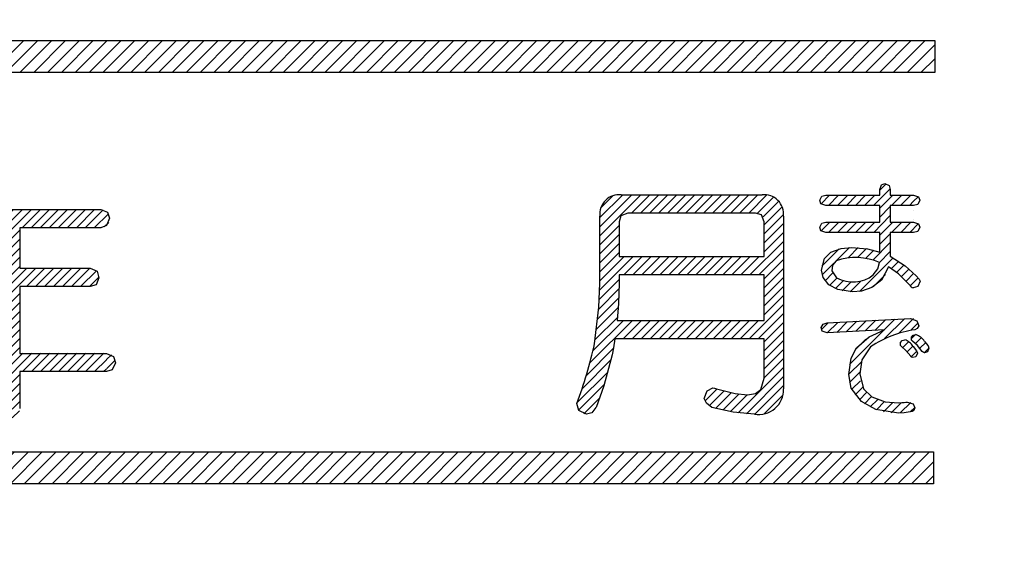
# Model space of a CAD drawing. Units: millimetres. Extents: x 110 to 600, y -320 to 233.
# Drawn here: x 264 to 279, y -192 to -184 of the extents above; entities that cross this region are included whole.
import ezdxf

# ---------------------------------------------------------------- set-up
doc = ezdxf.new("R2010")
doc.units = ezdxf.units.MM
doc.header["$LTSCALE"] = 0.165354
doc.layers.add('NoLayerName_001', color=7, linetype='Continuous')
doc.styles.get("Standard").update_dxf_attribs({"font": 'txt', "bigfont": 'extfont2'})
doc.dimstyles.get("Standard").update_dxf_attribs({"dimtxt": 2.5, "dimasz": 2.5, "dimexe": 1.25, "dimexo": 0.625, "dimtad": 1, "dimzin": 0, "dimdsep": 46, "dimtxsty": 'Standard', "dimcen": 2.5, "dimadec": 0, "dimazin": 0, "dimtfac": 0.75, "dimtmove": 0, "dimatfit": 3, "dimfxl": 1, "dimarcsym": 0})
pattern_1 = [(45, (-33.81234, -297.99105), (-0.10879926, 0.10879926), [])]

# ---------------------------------------------------------------- blocks, each defined once
blk = doc.blocks.new('*X1710')
at = {"layer": 'NoLayerName_001', "color": 6, "linetype": 'Continuous', "lineweight": 25}
for p, q in [((0, 1.31), (0.105, 1.415)), ((0.09, 1.259), (0.254, 1.423)), ((0.239, 1.266), (0.404, 1.431)), ((0.388, 1.274), (0.553, 1.439)), ((0.537, 1.282), (0.703, 1.448)), ((0.686, 1.289), (0.853, 1.456)), ((0.835, 1.297), (1.002, 1.464)), ((0.984, 1.305), (1.152, 1.472)), ((0.989, 1.168), (1.301, 1.48)), ((1.219, 1.256), (1.443, 1.481)), ((1.402, 1.298), (1.517, 1.413)), ((0.442, 0.762), (0.983, 1.304)), ((0.535, 0.996), (0.696, 1.158)), ((0.429, 0.608), (0.626, 0.805)), ((0.441, 0.478), (0.601, 0.639)), ((0.476, 0.372), (0.611, 0.507)), ((0.528, 0.283), (0.649, 0.404)), ((0.595, 0.208), (0.708, 0.321)), ((0.675, 0.146), (0.785, 0.257)), ((0.764, 0.095), (0.882, 0.212)), ((0.863, 0.052), (0.99, 0.179)), ((0.973, 0.02), (1.113, 0.16)), ((1.095, 0.002), (1.257, 0.163)), ((1.235, 0), (1.402, 0.166)), ((1.394, 0.017), (1.464, 0.088))]:
    blk.add_line(p, q, dxfattribs=at)
blk = doc.blocks.new('*X1711')
at = {"layer": 'NoLayerName_001', "color": 6, "linetype": 'Continuous', "lineweight": 25}
for p, q in [((0, 0.149), (0.089, 0.238)), ((0.071, 0.079), (0.161, 0.168)), ((0.134, 0), (0.221, 0.087))]:
    blk.add_line(p, q, dxfattribs=at)
blk = doc.blocks.new('*X1712')
at = {"layer": 'NoLayerName_001', "color": 6, "linetype": 'Continuous', "lineweight": 25}
for p, q in [((0, 0.219), (0.068, 0.287)), ((0.067, 0.145), (0.158, 0.236)), ((0.136, 0.072), (0.227, 0.164)), ((0.205, 0), (0.278, 0.073))]:
    blk.add_line(p, q, dxfattribs=at)
blk = doc.blocks.new('*X1713')
at = {"layer": 'NoLayerName_001', "color": 6, "linetype": 'Continuous', "lineweight": 25}
for p, q in [((0.361, 2.802), (1.002, 3.443)), ((0.361, 2.943), (0.861, 3.443)), ((0.361, 3.085), (0.719, 3.443)), ((0.375, 3.24), (0.564, 3.429)), ((0.856, 3.156), (1.143, 3.443)), ((0.998, 3.156), (1.285, 3.443)), ((1.139, 3.156), (1.426, 3.443)), ((1.28, 3.156), (1.568, 3.443)), ((1.422, 3.156), (1.709, 3.443)), ((1.563, 3.156), (1.851, 3.443)), ((1.705, 3.156), (1.992, 3.443)), ((1.846, 3.156), (2.133, 3.443)), ((1.987, 3.156), (2.275, 3.443)), ((2.129, 3.156), (2.416, 3.443)), ((2.27, 3.156), (2.558, 3.443)), ((2.412, 3.156), (2.699, 3.443)), ((2.553, 3.156), (2.84, 3.443)), ((2.695, 3.156), (2.981, 3.442)), ((2.835, 3.155), (3.087, 3.407)), ((2.92, 3.098), (3.166, 3.344)), ((2.938, 2.974), (3.22, 3.257)), ((2.938, 2.833), (3.242, 3.137)), ((0.361, 2.66), (0.664, 2.963)), ((2.938, 2.692), (3.24, 2.994)), ((0.361, 2.519), (0.664, 2.822)), ((2.938, 2.55), (3.24, 2.853)), ((0.361, 2.377), (0.664, 2.68)), ((2.714, 2.185), (3.24, 2.711)), ((0.358, 1.951), (0.88, 2.473)), ((0.361, 2.236), (0.664, 2.539)), ((0.361, 2.095), (0.739, 2.473)), ((0.734, 2.185), (1.022, 2.473)), ((0.876, 2.185), (1.163, 2.473)), ((1.017, 2.185), (1.305, 2.473)), ((1.159, 2.185), (1.446, 2.473)), ((1.3, 2.185), (1.587, 2.473)), ((1.442, 2.185), (1.729, 2.473)), ((1.583, 2.185), (1.87, 2.473)), ((1.724, 2.185), (2.012, 2.473)), ((1.866, 2.185), (2.153, 2.473)), ((2.007, 2.185), (2.295, 2.473)), ((2.149, 2.185), (2.436, 2.473)), ((2.29, 2.185), (2.577, 2.473)), ((2.432, 2.185), (2.719, 2.473)), ((2.573, 2.185), (2.86, 2.473)), ((2.856, 2.185), (3.24, 2.57)), ((2.938, 2.126), (3.24, 2.428)), ((2.938, 1.985), (3.24, 2.287)), ((0.352, 1.803), (0.664, 2.115)), ((2.938, 1.843), (3.24, 2.146)), ((0.342, 1.651), (0.663, 1.972)), ((2.938, 1.702), (3.24, 2.004)), ((2.938, 1.56), (3.24, 1.863)), ((0.328, 1.496), (0.658, 1.826)), ((2.703, 1.184), (3.24, 1.721)), ((0.309, 1.336), (0.648, 1.675)), ((2.845, 1.184), (3.24, 1.58)), ((0.203, 0.806), (0.869, 1.472)), ((0.25, 0.994), (0.728, 1.472)), ((0.286, 1.171), (0.634, 1.519)), ((0.723, 1.184), (1.011, 1.472)), ((0.865, 1.184), (1.152, 1.472)), ((1.006, 1.184), (1.293, 1.472)), ((1.148, 1.184), (1.435, 1.472)), ((1.289, 1.184), (1.576, 1.472)), ((1.43, 1.184), (1.718, 1.472)), ((1.572, 1.184), (1.859, 1.472)), ((1.713, 1.184), (2.001, 1.472)), ((1.855, 1.184), (2.142, 1.472)), ((1.996, 1.184), (2.283, 1.472)), ((2.138, 1.184), (2.425, 1.472)), ((2.279, 1.184), (2.566, 1.472)), ((2.42, 1.184), (2.708, 1.472)), ((2.562, 1.184), (2.849, 1.472)), ((2.938, 1.136), (3.24, 1.438)), ((2.938, 0.995), (3.24, 1.297)), ((2.938, 0.853), (3.24, 1.156)), ((0.147, 0.608), (0.57, 1.031)), ((2.938, 0.712), (3.24, 1.014)), ((0.08, 0.4), (0.537, 0.857)), ((2.938, 0.57), (3.24, 0.873)), ((0, 0.178), (0.487, 0.665)), ((2.531, 0.022), (3.24, 0.731)), ((2.659, 0.008), (3.24, 0.59)), ((0.026, 0.063), (0.427, 0.464)), ((2.011, 0.209), (2.199, 0.397)), ((2.074, 0.13), (2.305, 0.362)), ((2.175, 0.09), (2.419, 0.335)), ((2.289, 0.063), (2.54, 0.314)), ((2.792, 0), (3.24, 0.448)), ((0.11, 0.006), (0.353, 0.249)), ((2.408, 0.04), (2.671, 0.304)), ((2.938, 0.005), (3.231, 0.298))]:
    blk.add_line(p, q, dxfattribs=at)
blk = doc.blocks.new('*X1714')
at = {"layer": 'NoLayerName_001', "color": 6, "linetype": 'Continuous', "lineweight": 25}
for p, q in [((0.823, 1.359), (1.083, 1.618)), ((0.922, 1.599), (1.023, 1.699)), ((0, 1.384), (0.134, 1.517)), ((0.116, 1.359), (0.275, 1.517)), ((0.258, 1.359), (0.417, 1.517)), ((0.399, 1.359), (0.558, 1.517)), ((0.541, 1.359), (0.699, 1.517)), ((0.682, 1.359), (0.841, 1.517)), ((0.922, 1.316), (1.124, 1.517)), ((1.106, 1.359), (1.265, 1.517)), ((1.248, 1.359), (1.407, 1.517)), ((1.389, 1.359), (1.452, 1.422)), ((1.452, 1.422), (1.525, 1.494)), ((0.922, 1.175), (1.081, 1.334)), ((1.452, 1.28), (1.452, 1.28)), ((0.001, 0.96), (0.135, 1.095)), ((0.118, 0.935), (0.277, 1.095)), ((0.259, 0.935), (0.418, 1.095)), ((0.4, 0.935), (0.56, 1.095)), ((0.542, 0.935), (0.701, 1.095)), ((0.683, 0.935), (0.842, 1.095)), ((0.825, 0.935), (1.081, 1.192)), ((0.922, 0.892), (1.125, 1.095)), ((1.107, 0.935), (1.267, 1.095)), ((1.249, 0.935), (1.408, 1.095)), ((1.452, 1.139), (1.452, 1.139)), ((1.39, 0.935), (1.525, 1.07)), ((0.922, 0.75), (1.081, 0.909)), ((0.012, 0.405), (0.283, 0.677)), ((0.235, 0.487), (0.447, 0.699)), ((0.428, 0.539), (0.584, 0.695)), ((0.577, 0.547), (0.71, 0.68)), ((0.705, 0.533), (0.827, 0.655)), ((0.817, 0.503), (1.081, 0.768)), ((0.917, 0.463), (1.081, 0.627)), ((0.604, 0.007), (1.132, 0.536)), ((1.102, 0.365), (1.221, 0.483)), ((0.017, 0.27), (0.198, 0.45)), ((1.185, 0.306), (1.304, 0.425)), ((1.262, 0.241), (1.382, 0.361)), ((0.063, 0.174), (0.181, 0.292)), ((0.135, 0.104), (0.248, 0.217)), ((0.225, 0.053), (0.347, 0.175)), ((0.455, 0), (0.625, 0.17)), ((0.82, 0.083), (1.01, 0.273)), ((1.333, 0.171), (1.454, 0.292)), ((1.399, 0.096), (1.524, 0.22)), ((0.33, 0.017), (0.468, 0.154))]:
    blk.add_line(p, q, dxfattribs=at)
blk = doc.blocks.new('*X1715')
at = {"layer": 'NoLayerName_001', "color": 6, "linetype": 'Continuous', "lineweight": 25}
for p, q in [((0.582, 3.254), (0.934, 3.606)), ((0.657, 3.47), (0.838, 3.651)), ((0.33, 2.86), (0.97, 3.5)), ((0.015, 2.404), (0.914, 3.303)), ((0.088, 2.336), (1.024, 3.271)), ((0.878, 2.984), (1.165, 3.271)), ((1.02, 2.984), (1.307, 3.271)), ((1.161, 2.984), (1.448, 3.271)), ((1.302, 2.984), (1.589, 3.271)), ((1.444, 2.984), (1.731, 3.271)), ((1.585, 2.984), (1.872, 3.271)), ((1.727, 2.984), (2.014, 3.271)), ((1.808, 2.783), (2.297, 3.271)), ((1.808, 2.924), (2.155, 3.271)), ((2.151, 2.984), (2.438, 3.271)), ((2.292, 2.984), (2.579, 3.271)), ((2.434, 2.984), (2.721, 3.271)), ((2.575, 2.984), (2.862, 3.271)), ((2.717, 2.984), (3.004, 3.271)), ((2.858, 2.984), (3.145, 3.271)), ((3, 2.984), (3.286, 3.271)), ((3.141, 2.984), (3.423, 3.267)), ((3.282, 2.984), (3.503, 3.205)), ((1.808, 2.641), (2.111, 2.944)), ((3.435, 2.996), (3.508, 3.069)), ((1.808, 2.5), (2.111, 2.803)), ((0, 2.53), (0.206, 2.736)), ((0.247, 2.353), (0.56, 2.666)), ((1.808, 2.359), (2.111, 2.661)), ((1.652, 2.061), (2.111, 2.52)), ((0.52, 1.777), (1.09, 2.348)), ((0.52, 1.919), (0.949, 2.348)), ((0.52, 2.06), (0.807, 2.348)), ((0.945, 2.061), (1.231, 2.348)), ((1.086, 2.061), (1.373, 2.348)), ((1.227, 2.061), (1.514, 2.348)), ((1.369, 2.061), (1.656, 2.348)), ((1.51, 2.061), (1.797, 2.348)), ((1.793, 2.061), (2.111, 2.378)), ((1.808, 1.793), (2.363, 2.348)), ((1.808, 1.934), (2.221, 2.348)), ((2.217, 2.061), (2.504, 2.348)), ((2.359, 2.061), (2.646, 2.348)), ((2.5, 2.061), (2.787, 2.348)), ((2.642, 2.061), (2.929, 2.348)), ((2.783, 2.061), (3.07, 2.348)), ((2.924, 2.061), (3.211, 2.348)), ((0.567, 2.248), (0.619, 2.301)), ((3.066, 2.061), (3.315, 2.31)), ((3.207, 2.061), (3.354, 2.207)), ((0.52, 1.636), (0.823, 1.939)), ((1.808, 1.652), (2.111, 1.954)), ((0.52, 1.495), (0.823, 1.797)), ((1.808, 1.51), (2.111, 1.813)), ((0.52, 1.353), (0.823, 1.656)), ((1.808, 1.369), (2.111, 1.671)), ((0.52, 1.212), (0.823, 1.514)), ((1.808, 1.227), (2.111, 1.53)), ((0.52, 1.07), (0.823, 1.373)), ((1.589, 0.726), (2.111, 1.247)), ((1.808, 1.086), (2.111, 1.389)), ((0.317, 0.726), (0.823, 1.232)), ((0.458, 0.726), (0.823, 1.09)), ((1.731, 0.726), (2.111, 1.106)), ((0.031, 0.864), (0.17, 1.003)), ((0.171, 0.862), (0.321, 1.013)), ((0.171, 1.004), (0.179, 1.013)), ((0.175, 0.726), (0.462, 1.013)), ((0.599, 0.726), (0.886, 1.013)), ((0.741, 0.726), (1.028, 1.013)), ((0.882, 0.726), (1.169, 1.013)), ((1.024, 0.726), (1.311, 1.013)), ((1.165, 0.726), (1.452, 1.013)), ((1.307, 0.726), (1.594, 1.013)), ((1.448, 0.726), (1.735, 1.013)), ((1.808, 0.52), (2.301, 1.013)), ((1.808, 0.662), (2.159, 1.013)), ((2.155, 0.726), (2.442, 1.013)), ((2.297, 0.726), (2.584, 1.013)), ((2.438, 0.726), (2.725, 1.013)), ((2.579, 0.726), (2.866, 1.013)), ((2.721, 0.726), (3.008, 1.013)), ((2.862, 0.726), (3.149, 1.013)), ((3.004, 0.726), (3.291, 1.013)), ((3.145, 0.726), (3.432, 1.013)), ((3.475, 0.914), (3.55, 0.99)), ((0.072, 0.764), (0.168, 0.859)), ((3.286, 0.726), (3.473, 0.912)), ((3.477, 0.775), (3.609, 0.907)), ((1.808, 0.379), (2.111, 0.681)), ((3.428, 0.726), (3.473, 0.77)), ((1.808, 0.237), (2.111, 0.54)), ((1.814, 0.102), (2.111, 0.399)), ((1.874, 0.02), (2.111, 0.257)), ((1.995, 0), (2.107, 0.112))]:
    blk.add_line(p, q, dxfattribs=at)
blk = doc.blocks.new('*D1735')
at = {"layer": 'Defpoints', "color": 0}
for p in [(301.865, -137.122), (231.263, -227.295)]:
    blk.add_point(p, dxfattribs=at)
at = {"layer": 'NoLayerName_001', "color": 0, "linetype": 'Continuous', "lineweight": 50}
for p, q in [((327.23, -104.725), (301.865, -137.122)), ((360.838, -104.725), (327.23, -104.725))]:
    blk.add_line(p, q, dxfattribs=at)
at = {"layer": 'NoLayerName_001', "color": 0, "lineweight": 50, "insert": (344.803, -100.053), "char_height": 4.6154, "attachment_point": 5}
blk.add_mtext('ガス検知部 ', dxfattribs=at)
blk = doc.blocks.new('_NONE')
blk = doc.blocks.new('*D1736')
at = {"layer": 'Defpoints', "color": 0}
for p in [(224.16, -139.52), (304.206, -224.897)]:
    blk.add_point(p, dxfattribs=at)
at = {"layer": 'NoLayerName_001', "color": 0, "linetype": 'Continuous', "lineweight": 50}
for p, q in [((313.106, -234.39), (304.206, -224.897)), ((353.993, -234.39), (313.106, -234.39))]:
    blk.add_line(p, q, dxfattribs=at)
at = {"layer": 'NoLayerName_001', "color": 0, "lineweight": 50, "insert": (334.319, -229.822), "char_height": 4.6154, "attachment_point": 5}
blk.add_mtext('  ＣＯ検知部', dxfattribs=at)
blk = doc.blocks.new('*D1737')
at = {"layer": 'Defpoints', "color": 0}
for p in [(187.209, -129.275), (263.847, -217.724)]:
    blk.add_point(p, dxfattribs=at)
at = {"layer": 'NoLayerName_001', "color": 0, "linetype": 'Continuous', "lineweight": 50}
for p, q in [((293.489, -251.934), (263.847, -217.724)), ((358.488, -251.934), (293.489, -251.934))]:
    blk.add_line(p, q, dxfattribs=at)
at = {"layer": 'NoLayerName_001', "color": 0, "lineweight": 50, "insert": (326.758, -247.196), "char_height": 4.61538, "attachment_point": 5}
blk.add_mtext('  黄（ＣＯ警報）ランプ', dxfattribs=at)
blk = doc.blocks.new('*D1738')
at = {"layer": 'Defpoints', "color": 0}
for p in [(172.93, -125.637), (249.455, -214.184)]:
    blk.add_point(p, dxfattribs=at)
at = {"layer": 'NoLayerName_001', "color": 0, "linetype": 'Continuous', "lineweight": 50}
for p, q in [((289.661, -260.706), (249.455, -214.184)), ((343.203, -260.706), (289.661, -260.706))]:
    blk.add_line(p, q, dxfattribs=at)
at = {"layer": 'NoLayerName_001', "color": 0, "lineweight": 50, "insert": (317.201, -255.994), "char_height": 4.6154, "attachment_point": 5}
blk.add_mtext('  緑（電源ランプ）', dxfattribs=at)
blk = doc.blocks.new('*D1739')
at = {"layer": 'Defpoints', "color": 0}
for p in [(203.424, -124.602), (275.225, -217.02)]:
    blk.add_point(p, dxfattribs=at)
at = {"layer": 'NoLayerName_001', "color": 0, "linetype": 'Continuous', "lineweight": 50}
for p, q in [((295.783, -243.481), (275.225, -217.02)), ((362.643, -243.481), (295.783, -243.481))]:
    blk.add_line(p, q, dxfattribs=at)
at = {"layer": 'NoLayerName_001', "color": 0, "lineweight": 50, "insert": (329.982, -238.743), "char_height": 4.61538, "attachment_point": 5}
blk.add_mtext('  赤（ガス警報）ランプ', dxfattribs=at)
blk = doc.blocks.new('JZB_1212')
at = {"layer": 'NoLayerName_001', "color": 30, "linetype": 'Continuous', "lineweight": 25}
blk.add_lwpolyline([(0, 0.109), (0.056, 0.039), (0.07, 0)], dxfattribs=at)
blk = doc.blocks.new('JZB_1213')
at = {"layer": 'NoLayerName_001', "color": 30, "linetype": 'Continuous', "lineweight": 25}
blk.add_lwpolyline([(0.07, 0.074), (0.047, 0.017), (0, 0)], dxfattribs=at)
blk = doc.blocks.new('JZB_1214')
at = {"layer": 'NoLayerName_001', "color": 30, "linetype": 'Continuous', "lineweight": 25}
blk.add_lwpolyline([(0.037, 0), (0.014, 0.011), (0, 0.025)], dxfattribs=at)
blk = doc.blocks.new('JZB_1215')
at = {"layer": 'NoLayerName_001', "color": 30, "linetype": 'Continuous', "lineweight": 25}
blk.add_lwpolyline([(0.151, 0), (0.076, 0.093), (0, 0.161)], dxfattribs=at)
blk = doc.blocks.new('JZB_1216')
at = {"layer": 'NoLayerName_001', "color": 30, "linetype": 'Continuous', "lineweight": 25}
blk.add_lwpolyline([(0.015, 0), (0, 0.014), (0, 0.063), (0.024, 0.093), (0.067, 0.103)], dxfattribs=at)
blk = doc.blocks.new('JZB_1217')
at = {"layer": 'NoLayerName_001', "color": 30, "linetype": 'Continuous', "lineweight": 25}
blk.add_lwpolyline([(0, 0.107), (0.053, 0.04), (0.068, 0)], dxfattribs=at)
blk = doc.blocks.new('JZB_1218')
at = {"layer": 'NoLayerName_001', "color": 30, "linetype": 'Continuous', "lineweight": 25}
blk.add_lwpolyline([(0.072, 0.068), (0.046, 0.013), (0, 0)], dxfattribs=at)
blk = doc.blocks.new('JZB_1219')
at = {"layer": 'NoLayerName_001', "color": 30, "linetype": 'Continuous', "lineweight": 25}
blk.add_lwpolyline([(0.035, 0), (0.012, 0.008), (0, 0.021)], dxfattribs=at)
blk = doc.blocks.new('JZB_1220')
at = {"layer": 'NoLayerName_001', "color": 30, "linetype": 'Continuous', "lineweight": 25}
blk.add_lwpolyline([(0.144, 0), (0.07, 0.09), (0, 0.153)], dxfattribs=at)
blk = doc.blocks.new('JZB_1221')
at = {"layer": 'NoLayerName_001', "color": 30, "linetype": 'Continuous', "lineweight": 25}
blk.add_lwpolyline([(0.015, 0), (0, 0.015), (0, 0.064), (0.024, 0.095), (0.067, 0.105)], dxfattribs=at)
blk = doc.blocks.new('JZB_1222')
at = {"layer": 'NoLayerName_001', "color": 30, "linetype": 'Continuous', "lineweight": 25}
blk.add_lwpolyline([(0, 0), (0.029, 0.054), (0.093, 0.072)], dxfattribs=at)
blk = doc.blocks.new('JZB_1223')
at = {"layer": 'NoLayerName_001', "color": 30, "linetype": 'Continuous', "lineweight": 25}
blk.add_lwpolyline([(0.093, 0), (0.018, 0.028), (0, 0.083)], dxfattribs=at)
blk = doc.blocks.new('JZB_1224')
at = {"layer": 'NoLayerName_001', "color": 30, "linetype": 'Continuous', "lineweight": 25}
blk.add_lwpolyline([(0, 0), (0.198, 0.173), (0.437, 0.283)], dxfattribs=at)
blk = doc.blocks.new('JZB_1225')
at = {"layer": 'NoLayerName_001', "color": 30, "linetype": 'Continuous', "lineweight": 25}
blk.add_lwpolyline([(0, 0), (0.038, 0.254), (0.122, 0.417)], dxfattribs=at)
blk = doc.blocks.new('JZB_1226')
at = {"layer": 'NoLayerName_001', "color": 30, "linetype": 'Continuous', "lineweight": 25}
blk.add_lwpolyline([(0.198, 0), (0.038, 0.211), (0, 0.425)], dxfattribs=at)
blk = doc.blocks.new('JZB_1227')
at = {"layer": 'NoLayerName_001', "color": 30, "linetype": 'Continuous', "lineweight": 25}
blk.add_lwpolyline([(0.582, 0), (0.224, 0.057), (0, 0.181)], dxfattribs=at)
blk = doc.blocks.new('JZB_1228')
at = {"layer": 'NoLayerName_001', "color": 30, "linetype": 'Continuous', "lineweight": 25}
blk.add_lwpolyline([(0.213, 0.023), (0.088, 0.004), (0, 0)], dxfattribs=at)
blk = doc.blocks.new('JZB_1229')
at = {"layer": 'NoLayerName_001', "color": 30, "linetype": 'Continuous', "lineweight": 25}
blk.add_lwpolyline([(0.043, 0.058), (0.026, 0.017), (0, 0)], dxfattribs=at)
blk = doc.blocks.new('JZB_1230')
at = {"layer": 'NoLayerName_001', "color": 30, "linetype": 'Continuous', "lineweight": 25}
blk.add_lwpolyline([(0, 0.091), (0.096, 0.063), (0.122, 0)], dxfattribs=at)
blk = doc.blocks.new('JZB_1231')
at = {"layer": 'NoLayerName_001', "color": 30, "linetype": 'Continuous', "lineweight": 25}
blk.add_lwpolyline([(0, 0), (0.025, 0.005), (0.045, 0.006)], dxfattribs=at)
blk = doc.blocks.new('JZB_1232')
at = {"layer": 'NoLayerName_001', "color": 30, "linetype": 'Continuous', "lineweight": 25}
blk.add_lwpolyline([(0, 0), (0.057, 0.005), (0.089, 0.008)], dxfattribs=at)
blk = doc.blocks.new('JZB_1233')
at = {"layer": 'NoLayerName_001', "color": 30, "linetype": 'Continuous', "lineweight": 25}
blk.add_lwpolyline([(0, 0.095), (0.21, 0.018), (0.419, 0)], dxfattribs=at)
blk = doc.blocks.new('JZB_1234')
at = {"layer": 'NoLayerName_001', "color": 30, "linetype": 'Continuous', "lineweight": 25}
blk.add_lwpolyline([(0, 0.359), (0.059, 0.127), (0.188, 0)], dxfattribs=at)
blk = doc.blocks.new('JZB_1235')
at = {"layer": 'NoLayerName_001', "color": 30, "linetype": 'Continuous', "lineweight": 25}
blk.add_lwpolyline([(0.169, 0.427), (0.033, 0.22), (0, 0)], dxfattribs=at)
blk = doc.blocks.new('JZB_1236')
at = {"layer": 'NoLayerName_001', "color": 30, "linetype": 'Continuous', "lineweight": 25}
blk.add_lwpolyline([(0.06, 0.06), (0.036, 0.018), (0, 0)], dxfattribs=at)
blk = doc.blocks.new('JZB_1237')
at = {"layer": 'NoLayerName_001', "color": 30, "linetype": 'Continuous', "lineweight": 25}
blk.add_lwpolyline([(0, 0.119), (0.098, 0.081), (0.128, 0)], dxfattribs=at)
blk = doc.blocks.new('JZB_1238')
at = {"layer": 'NoLayerName_001', "color": 30, "linetype": 'Continuous', "lineweight": 25}
blk.add_lwpolyline([(0.067, 0.268), (0.012, 0.199), (0, 0.112), (0.075, 0)], dxfattribs=at)
blk = doc.blocks.new('JZB_1239')
at = {"layer": 'NoLayerName_001', "color": 30, "linetype": 'Continuous', "lineweight": 25}
blk.add_lwpolyline([(0, 0), (0.072, 0.096), (0.101, 0.196)], dxfattribs=at)
blk = doc.blocks.new('JZB_1240')
at = {"layer": 'NoLayerName_001', "color": 30, "linetype": 'Continuous', "lineweight": 25}
blk.add_lwpolyline([(0, 0), (0.03, 0.064), (0.095, 0.079)], dxfattribs=at)
blk = doc.blocks.new('JZB_1241')
at = {"layer": 'NoLayerName_001', "color": 30, "linetype": 'Continuous', "lineweight": 25}
blk.add_lwpolyline([(0.095, 0), (0.018, 0.025), (0, 0.08)], dxfattribs=at)
blk = doc.blocks.new('JZB_1242')
at = {"layer": 'NoLayerName_001', "color": 30, "linetype": 'Continuous', "lineweight": 25}
blk.add_lwpolyline([(0, 0), (0.03, 0.064), (0.095, 0.08)], dxfattribs=at)
blk = doc.blocks.new('JZB_1243')
at = {"layer": 'NoLayerName_001', "color": 30, "linetype": 'Continuous', "lineweight": 25}
blk.add_lwpolyline([(0.095, 0), (0.018, 0.025), (0, 0.08)], dxfattribs=at)
blk = doc.blocks.new('JZB_1244')
at = {"layer": 'NoLayerName_001', "color": 30, "linetype": 'Continuous', "lineweight": 25}
blk.add_lwpolyline([(0, 0.072), (0.254, 0.049), (0.446, 0)], dxfattribs=at)
blk = doc.blocks.new('JZB_1245')
at = {"layer": 'NoLayerName_001', "color": 30, "linetype": 'Continuous', "lineweight": 25}
blk.add_lwpolyline([(0, 0), (0.16, 0.059), (0.322, 0.074)], dxfattribs=at)
blk = doc.blocks.new('JZB_1246')
at = {"layer": 'NoLayerName_001', "color": 30, "linetype": 'Continuous', "lineweight": 25}
blk.add_lwpolyline([(0, 0), (0.046, 0.181), (0.146, 0.281)], dxfattribs=at)
blk = doc.blocks.new('JZB_1247')
at = {"layer": 'NoLayerName_001', "color": 30, "linetype": 'Continuous', "lineweight": 25}
blk.add_lwpolyline([(0.114, 0), (0.022, 0.116), (0, 0.231)], dxfattribs=at)
blk = doc.blocks.new('JZB_1248')
at = {"layer": 'NoLayerName_001', "color": 30, "linetype": 'Continuous', "lineweight": 25}
blk.add_lwpolyline([(0.369, 0), (0.141, 0.036), (0, 0.113)], dxfattribs=at)
blk = doc.blocks.new('JZB_1249')
at = {"layer": 'NoLayerName_001', "color": 30, "linetype": 'Continuous', "lineweight": 25}
blk.add_lwpolyline([(0.305, 0.07), (0.143, 0.013), (0, 0)], dxfattribs=at)
blk = doc.blocks.new('JZB_1250')
at = {"layer": 'NoLayerName_001', "color": 30, "linetype": 'Continuous', "lineweight": 25}
blk.add_lwpolyline([(0.262, 0.322), (0.153, 0.116), (0, 0)], dxfattribs=at)
blk = doc.blocks.new('JZB_1251')
at = {"layer": 'NoLayerName_001', "color": 30, "linetype": 'Continuous', "lineweight": 25}
blk.add_lwpolyline([(0.332, 0), (0.155, 0.177), (0, 0.285)], dxfattribs=at)
blk = doc.blocks.new('JZB_1252')
at = {"layer": 'NoLayerName_001', "color": 30, "linetype": 'Continuous', "lineweight": 25}
blk.add_lwpolyline([(0.109, 0.105), (0.073, 0.023), (0, 0)], dxfattribs=at)
blk = doc.blocks.new('JZB_1253')
at = {"layer": 'NoLayerName_001', "color": 30, "linetype": 'Continuous', "lineweight": 25}
blk.add_lwpolyline([(0, 0.087), (0.047, 0.032), (0.062, 0)], dxfattribs=at)
blk = doc.blocks.new('JZB_1254')
at = {"layer": 'NoLayerName_001', "color": 30, "linetype": 'Continuous', "lineweight": 25}
blk.add_lwpolyline([(0, 0.309), (0.239, 0.157), (0.409, 0)], dxfattribs=at)
blk = doc.blocks.new('JZB_1255')
at = {"layer": 'NoLayerName_001', "color": 30, "linetype": 'Continuous', "lineweight": 25}
blk.add_lwpolyline([(0.097, 0.08), (0.064, 0.015), (0, 0)], dxfattribs=at)
blk = doc.blocks.new('JZB_1256')
at = {"layer": 'NoLayerName_001', "color": 30, "linetype": 'Continuous', "lineweight": 25}
blk.add_lwpolyline([(0, 0.08), (0.075, 0.055), (0.097, 0)], dxfattribs=at)
blk = doc.blocks.new('JZB_1257')
at = {"layer": 'NoLayerName_001', "color": 30, "linetype": 'Continuous', "lineweight": 25}
blk.add_lwpolyline([(0.097, 0.08), (0.064, 0.015), (0, 0)], dxfattribs=at)
blk = doc.blocks.new('JZB_1258')
at = {"layer": 'NoLayerName_001', "color": 30, "linetype": 'Continuous', "lineweight": 25}
blk.add_lwpolyline([(0, 0.079), (0.075, 0.054), (0.097, 0)], dxfattribs=at)
blk = doc.blocks.new('JZB_1259')
at = {"layer": 'NoLayerName_001', "color": 30, "linetype": 'Continuous', "lineweight": 25}
blk.add_lwpolyline([(0, 0.095), (0.064, 0.065), (0.08, 0)], dxfattribs=at)
blk = doc.blocks.new('JZB_1260')
at = {"layer": 'NoLayerName_001', "color": 30, "linetype": 'Continuous', "lineweight": 25}
blk.add_lwpolyline([(0, 0), (0.025, 0.076), (0.08, 0.095)], dxfattribs=at)
blk = doc.blocks.new('JZB_1261')
at = {"layer": 'NoLayerName_001', "color": 30, "linetype": 'Continuous', "lineweight": 25}
blk.add_lwpolyline([(0.136, 0.136), (0.026, 0.093), (0, 0)], dxfattribs=at)
blk = doc.blocks.new('JZB_1262')
at = {"layer": 'NoLayerName_001', "color": 30, "linetype": 'Continuous', "lineweight": 25}
blk.add_lwpolyline([(0.136, 0), (0.093, 0.109), (0, 0.136)], dxfattribs=at)
blk = doc.blocks.new('JZB_1263')
at = {"layer": 'NoLayerName_001', "color": 30, "linetype": 'Continuous', "lineweight": 25}
blk.add_lwpolyline([(0.035, 0.578), (0.024, 0.265), (0, 0)], dxfattribs=at)
blk = doc.blocks.new('JZB_1264')
at = {"layer": 'NoLayerName_001', "color": 30, "linetype": 'Continuous', "lineweight": 25}
blk.add_lwpolyline([(0, 0), (0.069, 0.575), (0.085, 0.943)], dxfattribs=at)
blk = doc.blocks.new('JZB_1265')
at = {"layer": 'NoLayerName_001', "color": 30, "linetype": 'Continuous', "lineweight": 25}
blk.add_lwpolyline([(0.152, 0), (0.031, 0.056), (0, 0.167)], dxfattribs=at)
blk = doc.blocks.new('JZB_1266')
at = {"layer": 'NoLayerName_001', "color": 30, "linetype": 'Continuous', "lineweight": 25}
blk.add_lwpolyline([(0.151, 0.105), (0.088, 0.022), (0, 0)], dxfattribs=at)
blk = doc.blocks.new('JZB_1267')
at = {"layer": 'NoLayerName_001', "color": 30, "linetype": 'Continuous', "lineweight": 25}
blk.add_lwpolyline([(0.256, 0.827), (0.122, 0.34), (0, 0)], dxfattribs=at)
blk = doc.blocks.new('JZB_1268')
at = {"layer": 'NoLayerName_001', "color": 30, "linetype": 'Continuous', "lineweight": 25}
blk.add_lwpolyline([(0.039, 0.252), (0.017, 0.112), (0, 0)], dxfattribs=at)
blk = doc.blocks.new('JZB_1269')
at = {"layer": 'NoLayerName_001', "color": 30, "linetype": 'Continuous', "lineweight": 25}
blk.add_lwpolyline([(0, 0), (0.125, 0.02), (0.21, 0.082), (0.26, 0.26)], dxfattribs=at)
blk = doc.blocks.new('JZB_1270')
at = {"layer": 'NoLayerName_001', "color": 30, "linetype": 'Continuous', "lineweight": 25}
blk.add_lwpolyline([(0, 0.097), (0.295, 0.019), (0.489, 0)], dxfattribs=at)
blk = doc.blocks.new('JZB_1271')
at = {"layer": 'NoLayerName_001', "color": 30, "linetype": 'Continuous', "lineweight": 25}
blk.add_lwpolyline([(0, 0.012), (0.023, 0.008), (0.054, 0)], dxfattribs=at)
blk = doc.blocks.new('JZB_1272')
at = {"layer": 'NoLayerName_001', "color": 30, "linetype": 'Continuous', "lineweight": 25}
blk.add_lwpolyline([(0, 0), (0.046, 0.121), (0.136, 0.167)], dxfattribs=at)
blk = doc.blocks.new('JZB_1273')
at = {"layer": 'NoLayerName_001', "color": 30, "linetype": 'Continuous', "lineweight": 25}
blk.add_lwpolyline([(0.12, 0), (0.033, 0.067), (0, 0.14)], dxfattribs=at)
blk = doc.blocks.new('JZB_1274')
at = {"layer": 'NoLayerName_001', "color": 30, "linetype": 'Continuous', "lineweight": 25}
blk.add_lwpolyline([(0.667, 0), (0.33, 0.033), (0, 0.105)], dxfattribs=at)
blk = doc.blocks.new('JZB_1289')
at = {"layer": 'NoLayerName_001', "color": 30, "linetype": 'Continuous', "lineweight": 25}
blk.add_lwpolyline([(0.14, 0.136), (0.092, 0.03), (0, 0)], dxfattribs=at)
blk = doc.blocks.new('JZB_1290')
at = {"layer": 'NoLayerName_001', "color": 30, "linetype": 'Continuous', "lineweight": 25}
blk.add_lwpolyline([(0, 0.151), (0.109, 0.102), (0.14, 0)], dxfattribs=at)
blk = doc.blocks.new('JZB_1291')
at = {"layer": 'NoLayerName_001', "color": 30, "linetype": 'Continuous', "lineweight": 25}
blk.add_lwpolyline([(0.136, 0.136), (0.093, 0.026), (0, 0)], dxfattribs=at)
blk = doc.blocks.new('JZB_1292')
at = {"layer": 'NoLayerName_001', "color": 30, "linetype": 'Continuous', "lineweight": 25}
blk.add_lwpolyline([(0, 0.152), (0.109, 0.104), (0.136, 0)], dxfattribs=at)
blk = doc.blocks.new('JZB_1293')
at = {"layer": 'NoLayerName_001', "color": 30, "linetype": 'Continuous', "lineweight": 25}
blk.add_lwpolyline([(0.136, 0.151), (0.089, 0.033), (0, 0)], dxfattribs=at)
blk = doc.blocks.new('JZB_1294')
at = {"layer": 'NoLayerName_001', "color": 30, "linetype": 'Continuous', "lineweight": 25}
blk.add_lwpolyline([(0, 0.136), (0.106, 0.092), (0.136, 0)], dxfattribs=at)

msp = doc.modelspace()

# ---------------------------------------------------------------- hatches: boundary and pattern name
at = {"layer": 'NoLayerName_001', "linetype": 'Continuous', "lineweight": 25}
h = msp.add_hatch(dxfattribs=at)
h.set_pattern_fill('ANSI31', scale=0.048462)
h.set_pattern_definition(pattern_1)
h.paths.add_polyline_path([(250.1699978, -184.4563894), (278.1703559, -184.4563894), (278.1703559, -183.9561615), (250.1699978, -183.9561615)])
h = msp.add_hatch(dxfattribs=at)
h.set_pattern_fill('ANSI31', scale=0.048462)
h.set_pattern_definition(pattern_1)
h.paths.add_polyline_path([(250.151911, -190.9138763), (278.1515801, -190.9138763), (278.1515801, -190.4136485), (250.151911, -190.4136485)])

# ---------------------------------------------------------------- linework, layer by layer
at = {"layer": 'NoLayerName_001', "color": 30, "linetype": 'Continuous', "lineweight": 25}
for p, q in [((250.1699978, -183.9561615), (278.1703559, -183.9561615)), ((278.1703559, -183.9561615), (278.1703559, -184.4563894)), ((278.1703559, -184.4563894), (250.1699978, -184.4563894)), ((277.3094265, -186.3839203), (277.3094265, -186.2943478)), ((277.4685899, -186.2943478), (277.4685899, -186.3839203)), ((273.2500705, -186.3773746), (274.3714491, -186.3773746)), ((274.3714491, -186.3773746), (275.4618218, -186.3773746)), ((276.4615885, -186.3839203), (277.3094265, -186.3839203)), ((277.4685899, -186.3839203), (277.8391099, -186.3839203)), ((262.6019694, -186.606818), (265.0817491, -186.606818)), ((275.3570909, -186.6646956), (273.3548014, -186.6646956)), ((277.3094265, -186.5427392), (276.4615885, -186.5427392)), ((277.3094265, -186.8066335), (277.3094265, -186.5427392)), ((277.4685899, -186.5427392), (277.4685899, -186.8066335)), ((277.8391099, -186.5427392), (277.4685899, -186.5427392)), ((272.9162407, -187.7705712), (272.9162407, -186.7115489)), ((273.2190646, -186.8004323), (273.2190646, -187.3475135)), ((275.4931721, -187.3475135), (275.4931721, -186.8004323)), ((275.7956515, -186.7115489), (275.7956515, -189.424217)), ((276.4615885, -186.8066335), (277.3094265, -186.8066335)), ((277.4685899, -186.8066335), (277.8391099, -186.8066335)), ((263.8087863, -186.8934499), (263.8087863, -187.5301035)), ((265.0817491, -186.8934499), (263.8087863, -186.8934499)), ((277.3094265, -186.9657969), (276.4615885, -186.9657969)), ((277.3094265, -187.2744775), (277.3094265, -186.9657969)), ((277.4685899, -186.9657969), (277.4685899, -187.3382117)), ((277.8391099, -186.9657969), (277.4685899, -186.9657969)), ((273.2190646, -187.3475135), (275.4931721, -187.3475135)), ((263.8087863, -187.5301035), (264.9150065, -187.5301035)), ((273.2190646, -187.6348344), (273.2190646, -187.7705712)), ((275.4931721, -187.6348344), (273.2190646, -187.6348344)), ((275.4931721, -188.3486582), (275.4931721, -187.6348344)), ((263.8087863, -187.8174245), (263.8087863, -188.8654226)), ((264.9150065, -187.8174245), (263.8087863, -187.8174245)), ((273.1839246, -188.3486582), (275.4931721, -188.3486582)), ((276.480881, -188.3879323), (277.7907063, -188.3162743)), ((277.3812567, -188.4967973), (276.480881, -188.5433061)), ((275.4931721, -188.6359792), (273.1491292, -188.6359792)), ((275.4931721, -189.2567854), (275.4931721, -188.6359792)), ((263.8087863, -188.8654226), (265.1706325, -188.8654226)), ((263.8087863, -189.1520545), (263.8087863, -189.7301415)), ((265.1706325, -189.1520545), (263.8087863, -189.1520545)), ((250.151911, -190.4136485), (278.1515801, -190.4136485)), ((278.1515801, -190.4136485), (278.1515801, -190.9138763)), ((278.1515801, -190.9138763), (250.151911, -190.9138763))]:
    msp.add_line(p, q, dxfattribs=at)
at = {"layer": 'NoLayerName_001', "color": 7, "linetype": 'Continuous', "lineweight": 25}
for centre, radius in [((264.183135, -182.2082151), 58.5159727), ((264.183135, -182.2082151), 57.2619309), ((264.183135, -182.2082151), 51), ((264.183135, -182.2082151), 49.8), ((264.183135, -182.2082151), 42.2), ((264.183135, -182.2082151), 41), ((264.1831419, -182.2074779), 23)]:
    msp.add_circle(centre, radius, dxfattribs=at)
at = {"layer": 'NoLayerName_001', "color": 7, "linetype": 'Continuous', "lineweight": 50}
msp.add_arc((264.183135, -182.2082151), 60, 177.180755782, 162.819244218, dxfattribs=at)
at = {"layer": 'NoLayerName_001', "color": 7, "linetype": 'Continuous', "lineweight": 25}
for centre, radius, start, end in [((264.183135, -182.2082151), 60, 90.572960182, 89.427039818), ((264.183135, -182.2082151), 48.8, 43.74086442, 242.32581757), ((264.1402073, -182.1672538), 47.6, 42.65655585, 241.99286712), ((264.1402073, -182.1672538), 46.6, 42.63154152, 242.34009595), ((264.183135, -182.2082151), 45.4, 43.69456535, 242.23787635), ((264.183135, -182.2082151), 44.4, 297.79055702, 242.20944096), ((264.183135, -182.2082151), 43.2, 297.82640967, 242.17359033), ((264.183135, -182.2082151), 39, 304.80605437, 235.19394563), ((264.183135, -182.2082151), 24, 305.66021317, 234.33978683), ((264.1831419, -182.2074779), 23, 305.74329874, 72.28106813), ((264.1831419, -182.2074779), 22.5, 305.02334436, 72.08367076), ((264.1831419, -182.2074779), 22.5000737, 180.00061478, 359.99938522)]:
    msp.add_arc(centre, radius, start, end, dxfattribs=at)
at = {"layer": 'NoLayerName_001', "color": 30, "linetype": 'Continuous', "lineweight": 25}
for centre, radius, start, end in [((264.1548211, -182.2092658), 21.9967886, 294.40888636, 0.0191369), ((273.215809, -186.6769801), 0.3015581, 83.47625566, 186.58250505), ((275.4960517, -186.677008), 0.3015843, 353.4234149, 96.52051674), ((276.9320039, -188.2985852), 0.9371158, 66.50623585, 109.2758332), ((276.8821357, -187.2212525), 0.5247666, 241.33143782, 307.92817085), ((277.8768876, -187.7287075), 0.1194397, 213.33426892, 247.59188421), ((278.1031212, -190.1646543), 1.6877404, 98.33254793, 123.81500921), ((277.599343, -188.9115617), 0.2790296, 33.74597331, 68.56795795), ((277.781197, -188.8282662), 0.2739536, 33.43500101, 70.19145782), ((266.4234416, -187.3186992), 6.5574908, 339.14707458, 347.71614706), ((275.4081496, -189.4377342), 0.3877358, 260.11520954, 1.99783145)]:
    msp.add_arc(centre, radius, start, end, dxfattribs=at)

# ---------------------------------------------------------------- block references
at = {"layer": 'NoLayerName_001', "color": 6, "linetype": 'Continuous', "lineweight": 25}
for name, p in [('*X1714', (276.3871201, -187.9010855)), ('*X1715', (261.6979416, -189.8777548)), ('*X1713', (272.555394, -189.8202749)), ('*X1710', (276.3931625, -189.8016745)), ('*X1711', (277.6681564, -188.9206472)), ('*X1712', (277.8016098, -188.8578726))]:
    msp.add_blockref(name, p, dxfattribs=at)
at = {"layer": 'NoLayerName_001'}
for name, p in [('JZB_1260', (277.3093918, -186.2943502)), ('JZB_1259', (277.3889816, -186.2943502)), ('JZB_1240', (276.3664597, -186.4631582)), ('JZB_1241', (276.3664902, -186.5427404)), ('JZB_1258', (277.8391159, -186.4631582)), ('JZB_1257', (277.8391159, -186.5427404)), ('JZB_1294', (265.0817307, -186.7425543)), ('JZB_1261', (273.2190598, -186.8004309)), ('JZB_1262', (275.3570908, -186.8004309)), ('JZB_1293', (265.0817612, -186.8934484)), ('JZB_1242', (276.3664597, -186.8862158)), ('JZB_1256', (277.8391159, -186.8862158)), ('JZB_1243', (276.3664902, -186.965798)), ('JZB_1255', (277.8391159, -186.965798)), ('JZB_1246', (276.3956039, -187.5576635)), ('JZB_1245', (276.5411423, -187.2761999)), ('JZB_1244', (276.8630722, -187.2744757)), ('JZB_1238', (276.5556992, -187.681687)), ('JZB_1239', (277.204686, -187.6351782)), ('JZB_1254', (277.468541, -187.6468893)), ('JZB_1292', (264.9150131, -187.681687)), ('JZB_1247', (276.3956039, -187.7884832)), ('JZB_1250', (277.1833237, -187.8312078)), ('JZB_1251', (277.4453476, -187.7943426)), ('JZB_1291', (264.9150131, -187.8174215)), ('JZB_1252', (277.8313644, -187.8391272)), ('JZB_1253', (277.8778427, -187.7340551)), ('JZB_1264', (272.8307846, -188.7138372)), ('JZB_1263', (273.183934, -188.3486563)), ('JZB_1248', (276.5099838, -187.9011389)), ('JZB_1249', (276.8787888, -187.9011389)), ('JZB_1237', (277.790654, -188.4347845)), ('JZB_1222', (276.3878525, -188.4599386)), ('JZB_1223', (276.3878525, -188.543305)), ('JZB_1224', (276.9445541, -188.7799841)), ('JZB_1236', (277.8585861, -188.4947287)), ('JZB_1268', (273.1102036, -188.8881613)), ('JZB_1221', (277.6341293, -188.7565542)), ('JZB_1216', (277.8067368, -188.6731878)), ('JZB_1215', (277.8217209, -188.8344198)), ('JZB_1212', (278.0098007, -188.7858435)), ('JZB_1225', (276.8224228, -189.1971823)), ('JZB_1235', (276.9950607, -189.189263)), ('JZB_1220', (277.6489304, -188.9098669)), ('JZB_1217', (277.8313644, -188.8633581)), ('JZB_1214', (277.972966, -188.8595663)), ('JZB_1213', (278.0098007, -188.8595663)), ('JZB_1290', (265.1706284, -189.0163198)), ('JZB_1267', (272.8542221, -189.7149816)), ('JZB_1219', (277.7926071, -188.9312216)), ('JZB_1218', (277.8275803, -188.9312216)), ('JZB_1289', (265.1706284, -189.1520544)), ('JZB_1269', (275.2330368, -189.5172354)), ('JZB_1226', (276.8224533, -189.6219641)), ('JZB_1234', (276.9950302, -189.5482412)), ('JZB_1272', (274.5540207, -189.575112)), ('JZB_1271', (274.6897629, -189.4200827)), ('JZB_1270', (274.7442062, -189.5172354)), ('JZB_1273', (274.5540512, -189.7149816)), ('JZB_1233', (277.1833237, -189.6433264)), ('JZB_1265', (272.5513962, -189.8197103)), ('JZB_1266', (272.702977, -189.8197103)), ('JZB_1274', (274.6742599, -189.8197103)), ('JZB_1227', (277.0203903, -189.8024908)), ('JZB_1232', (277.6024216, -189.6433264)), ('JZB_1231', (277.691655, -189.6357428)), ('JZB_1230', (277.7362411, -189.7211843)), ('JZB_1229', (277.8158615, -189.7794043)), ('JZB_1228', (277.6024216, -189.8024908))]:
    msp.add_blockref(name, p, dxfattribs=at)

# ---------------------------------------------------------------- dimensions: what is measured, and where the dimension line sits
at = {"layer": 'NoLayerName_001', "color": 7, "linetype": 'Continuous', "lineweight": 50}
for p1, p2, text, override, picture, middle in [((231.2633219, -227.2947234), (301.8646109, -137.1217067), 'ガス検知部 ', {"dimtxt": 4.615385, "dimasz": 2.307692, "dimexe": 4.230769, "dimexo": 0, "dimgap": 1.538462, "dimtad": 3, "dimtih": 1, "dimtoh": 1, "dimdec": 1, "dimzin": 8, "dimblk1": 'NONE', "dimblk2": 'NONE', "dimsah": 1, "dimcen": 0, "dimse1": 1, "dimse2": 1, "dimclrd": 0, "dimclre": 0, "dimclrt": 0, "dimtp": 0, "dimtm": 0, "dimtofl": 0, "dimlwd": 50, "dimlwe": 50}, '*D1735', (344.8031744, -104.724872)), ((203.4236764, -124.6020154), (275.2249215, -217.0198569), '  赤（ガス警報）ランプ', {"dimtxt": 4.615385, "dimasz": 2.307692, "dimexe": 4.230769, "dimexo": 0, "dimgap": 1.538462, "dimtad": 3, "dimtih": 1, "dimtoh": 1, "dimdec": 1, "dimzin": 8, "dimpost": ' <>赤（ガス警報）ランプ', "dimblk1": 'NONE', "dimblk2": 'NONE', "dimsah": 1, "dimcen": 0, "dimse1": 1, "dimse2": 1, "dimclrd": 0, "dimclre": 0, "dimclrt": 0, "dimtp": 0, "dimtm": 0, "dimtofl": 0, "dimlwd": 50, "dimlwe": 50}, '*D1739', (329.9823325, -243.4807314)), ((172.929831, -125.6372541), (249.454525, -214.1835551), '  緑（電源ランプ）', {"dimtxt": 4.615385, "dimasz": 2.307692, "dimexe": 4.230769, "dimexo": 0, "dimgap": 1.538462, "dimtad": 3, "dimtih": 1, "dimtoh": 1, "dimdec": 1, "dimzin": 8, "dimpost": ' <>緑（電源ランプ）', "dimblk1": 'NONE', "dimblk2": 'NONE', "dimsah": 1, "dimcen": 0, "dimse1": 1, "dimse2": 1, "dimclrd": 0, "dimclre": 0, "dimclrt": 0, "dimtp": 0, "dimtm": 0, "dimtofl": 0, "dimlwd": 50, "dimlwe": 50}, '*D1738', (317.2011392, -260.7060274)), ((187.2092904, -129.2753525), (263.8469107, -217.7239329), '  黄（ＣＯ警報）ランプ', {"dimtxt": 4.615385, "dimasz": 2.307692, "dimexe": 4.230769, "dimexo": 0, "dimgap": 1.538462, "dimtad": 3, "dimtih": 1, "dimtoh": 1, "dimdec": 1, "dimzin": 8, "dimpost": ' <>黄（ＣＯ警報）ランプ', "dimblk1": 'NONE', "dimblk2": 'NONE', "dimsah": 1, "dimcen": 0, "dimse1": 1, "dimse2": 1, "dimclrd": 0, "dimclre": 0, "dimclrt": 0, "dimtp": 0, "dimtm": 0, "dimtofl": 0, "dimlwd": 50, "dimlwe": 50}, '*D1737', (326.7577331, -251.9338869)), ((224.160277, -139.5199275), (304.205993, -224.8965026), '  ＣＯ検知部', {"dimtxt": 4.615385, "dimasz": 2.307692, "dimexe": 4.230769, "dimexo": 0, "dimgap": 1.538462, "dimtad": 3, "dimtih": 1, "dimtoh": 1, "dimdec": 1, "dimzin": 8, "dimpost": ' <>ＣＯ検知部', "dimblk1": 'NONE', "dimblk2": 'NONE', "dimsah": 1, "dimcen": 0, "dimse1": 1, "dimse2": 1, "dimclrd": 0, "dimclre": 0, "dimclrt": 0, "dimtp": 0, "dimtm": 0, "dimtofl": 0, "dimlwd": 50, "dimlwe": 50}, '*D1736', (334.3188509, -234.3896059))]:
    dim = msp.add_diameter_dim_2p(p1=p1, p2=p2, text=text, dimstyle='Standard', override=override, dxfattribs=at)
    dim.commit()
    dim.dimension.update_dxf_attribs({"geometry": picture, "text_midpoint": middle, "dimtype": 163})

doc.saveas('drawing.dxf')
